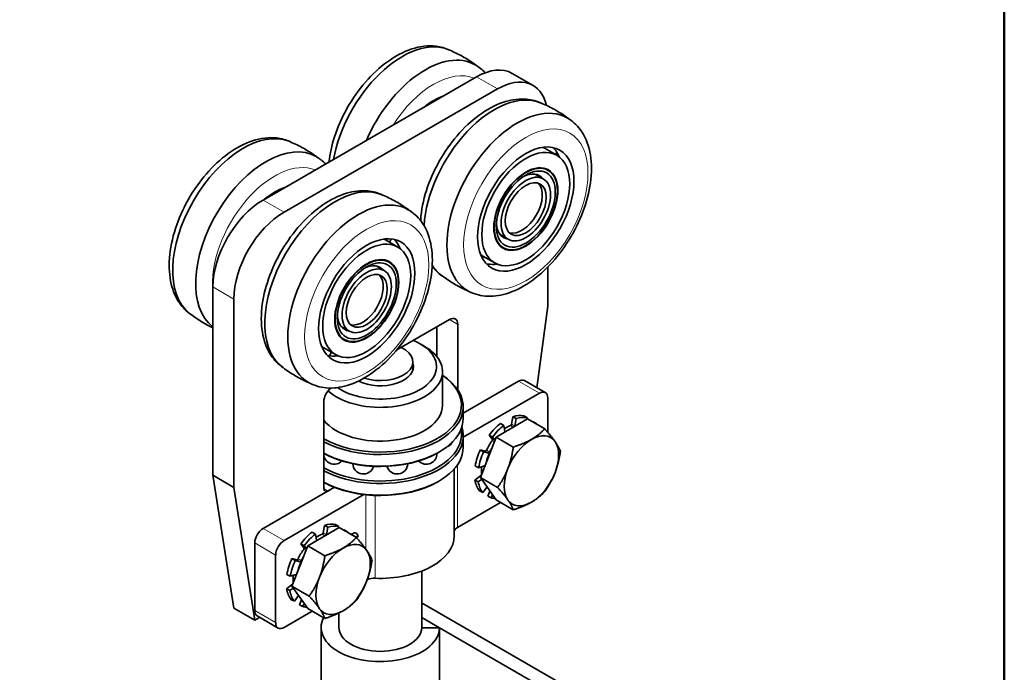
# Model space of a CAD drawing. Units: millimetres. Extents: x 0 to 420, y 0 to 594.
# Drawn here: x 300 to 400, y 161 to 227 of the extents above; entities that cross this region are included whole.
import ezdxf

# ---------------------------------------------------------------- set-up
doc = ezdxf.new("R2010")
doc.units = ezdxf.units.MM
doc.header["$LTSCALE"] = 2
for name, color, linetype, lineweight in [('Arêtes tangentes visibles(ISO)', 7, 'Continuous', 18), ('Arêtes visibles(ISO)', 7, 'Continuous', 35), ('Cadre_0', 7, 'Continuous', 50)]:
    doc.layers.add(name, color=color, linetype=linetype, lineweight=lineweight)

# ---------------------------------------------------------------- blocks, each defined once
blk = doc.blocks.new('Cadres Cadre par défaut')
at = {"layer": 'Cadre_0', "flags": 128}
blk.add_lwpolyline([(10, 10), (10, 287), (200, 287), (200, 10), (10, 10)], dxfattribs=at)

msp = doc.modelspace()

# ---------------------------------------------------------------- linework, layer by layer
at = {"layer": 'Arêtes tangentes visibles(ISO)'}
for p, q in [((346.52, 221.456), (348.641, 220.231)), ((327.004, 207.739), (324.882, 208.963)), ((321.912, 198.921), (319.791, 200.145)), ((343.762, 196.838), (344.61, 196.349)), ((350.762, 190.592), (352.884, 189.368)), ((349.943, 186.078), (350.22, 185.919)), ((350.393, 186.031), (350.054, 186.227)), ((348.357, 184.575), (348.112, 184.716)), ((349.452, 185.476), (349.383, 185.516)), ((348.085, 184.551), (348.3, 184.427)), ((347.384, 183.496), (347.723, 183.3)), ((347.854, 183.399), (347.515, 183.595)), ((344.591, 175.762), (344.591, 182.124)), ((347.267, 181.988), (347.338, 181.948)), ((346.952, 181.025), (346.975, 181.012)), ((347.043, 181.187), (347.03, 181.194)), ((331.034, 179.692), (331.458, 179.447)), ((335.296, 173.562), (335.296, 179.064)), ((336.23, 170.596), (336.23, 178.998)), ((327.004, 174.426), (324.882, 175.65)), ((330.852, 175.056), (331.128, 174.896)), ((331.302, 175.008), (330.962, 175.204)), ((324.034, 174.181), (326.155, 172.956)), ((329.265, 173.552), (329.02, 173.694)), ((330.36, 174.453), (330.291, 174.493)), ((328.993, 173.528), (329.208, 173.404)), ((328.292, 172.473), (328.631, 172.277)), ((328.762, 172.376), (328.423, 172.572)), ((328.175, 170.966), (328.246, 170.925)), ((327.86, 170.003), (327.883, 169.989)), ((327.951, 170.164), (327.938, 170.171)), ((326.155, 166.097), (324.034, 167.322))]:
    msp.add_line(p, q, dxfattribs=at)
for centre, end_param in [((342.171, 213.434), 1.496603), ((326.049, 204.126), 2.472311)]:
    msp.add_ellipse(centre, major_axis=(4.455, 7.716), ratio=0.57735, start_param=0.074193, end_param=end_param, dxfattribs=at)
for centre in [(351.505, 208.045), (335.383, 198.737)]:
    msp.add_ellipse(centre, major_axis=(-4.455, -7.716), ratio=0.57735, dxfattribs=at)
at = {"layer": 'Arêtes visibles(ISO)'}
for p, q in [((352.241, 220.588), (350.12, 221.812)), ((346.52, 221.456), (324.882, 208.963)), ((327.004, 207.739), (348.641, 220.231)), ((343.636, 214.318), (343.679, 214.427)), ((343.651, 214.339), (343.646, 214.342)), ((343.679, 214.427), (343.739, 214.462)), ((354.655, 213.501), (353.461, 214.19)), ((353.275, 211.111), (352.449, 211.587)), ((353.77, 211.968), (353.558, 212.09)), ((327.514, 205.009), (327.557, 205.119)), ((327.529, 205.031), (327.524, 205.034)), ((327.557, 205.119), (327.617, 205.154)), ((338.533, 204.193), (337.339, 204.882)), ((349.735, 204.979), (348.909, 205.456)), ((349.24, 204.122), (349.028, 204.244)), ((337.648, 202.66), (337.436, 202.782)), ((348.355, 202.589), (347.161, 203.278)), ((337.153, 201.803), (336.327, 202.279)), ((353.732, 202.167), (353.732, 198.186)), ((319.791, 200.145), (319.791, 181.039)), ((321.912, 179.815), (321.912, 198.921)), ((353.732, 198.186), (352.631, 189.919)), ((338.427, 193.758), (343.762, 196.838)), ((333.613, 195.671), (332.787, 196.148)), ((342.489, 193.087), (342.489, 196.104)), ((344.61, 196.349), (344.61, 189.724)), ((333.118, 194.814), (332.906, 194.936)), ((332.233, 193.281), (331.039, 193.97)), ((340.792, 194.389), (341.216, 194.144)), ((340.062, 191.697), (340.062, 192.552)), ((343.062, 188.143), (343.062, 191.572)), ((351.362, 190.652), (353.484, 189.427)), ((345.162, 187.359), (350.762, 190.592)), ((352.884, 189.368), (345.162, 184.909)), ((353.732, 185.4), (353.732, 188.878)), ((331.034, 179.692), (331.034, 188.51)), ((345.162, 187.996), (345.162, 186.82)), ((348.491, 184.921), (351.676, 186.759)), ((350.054, 186.227), (350.187, 186.986)), ((350.187, 186.986), (350.526, 186.79)), ((350.526, 186.79), (350.393, 186.031)), ((351.661, 186.865), (351.322, 187.061)), ((351.592, 186.711), (351.661, 186.865)), ((351.676, 186.759), (353.423, 185.75)), ((349.285, 186.109), (348.946, 186.305)), ((349.389, 185.479), (349.285, 186.109)), ((352.153, 186.484), (352.178, 186.516)), ((352.178, 186.516), (352.517, 186.32)), ((352.517, 186.32), (352.492, 186.288)), ((345.162, 185.056), (345.162, 183.881)), ((346.899, 180.817), (348.491, 184.921)), ((347.787, 185.121), (348.127, 184.925)), ((348.112, 184.716), (347.787, 185.121)), ((348.127, 184.925), (348.373, 184.617)), ((348.491, 184.921), (350.239, 183.912)), ((346.888, 183.613), (347.384, 183.496)), ((347.228, 183.417), (346.888, 183.613)), ((342.574, 183.317), (342.701, 183.391)), ((347.723, 183.3), (347.228, 183.417)), ((344.262, 174.916), (344.262, 181.697)), ((346.385, 182.012), (346.724, 181.816)), ((346.724, 181.816), (347.316, 182.004)), ((319.791, 181.039), (321.912, 167.567)), ((321.912, 179.815), (319.791, 181.039)), ((346.354, 180.561), (346.952, 181.025)), ((347.032, 180.628), (346.694, 180.365)), ((346.899, 180.817), (348.647, 179.808)), ((348.491, 178.552), (346.899, 180.817)), ((324.034, 166.342), (321.912, 179.815)), ((324.882, 175.65), (332.107, 179.822)), ((342.574, 180.378), (342.701, 180.451)), ((346.694, 180.365), (346.354, 180.561)), ((347.14, 179.285), (347.576, 179.855)), ((335.079, 179.088), (327.004, 174.426)), ((331.663, 179.565), (331.458, 179.447)), ((346.801, 179.481), (347.14, 179.285)), ((347.657, 178.937), (347.877, 179.426)), ((347.996, 178.741), (347.657, 178.937)), ((348.138, 179.055), (347.996, 178.741)), ((344.591, 175.762), (348.958, 178.283)), ((348.491, 178.552), (350.239, 177.543)), ((329.399, 173.898), (332.584, 175.737)), ((330.962, 175.204), (331.095, 175.964)), ((331.095, 175.964), (331.434, 175.768)), ((331.434, 175.768), (331.302, 175.008)), ((332.569, 175.842), (332.23, 176.038)), ((332.5, 175.689), (332.569, 175.842)), ((332.584, 175.737), (334.332, 174.728)), ((330.193, 175.086), (329.854, 175.282)), ((330.297, 174.456), (330.193, 175.086)), ((333.061, 175.461), (333.086, 175.494)), ((333.086, 175.494), (333.425, 175.298)), ((333.425, 175.298), (333.401, 175.265)), ((334.141, 174.869), (334.099, 174.893)), ((334.296, 174.748), (334.463, 174.86)), ((334.505, 174.836), (334.336, 174.723)), ((334.505, 174.836), (334.463, 174.86)), ((324.034, 167.322), (324.034, 174.181)), ((327.807, 169.795), (329.399, 173.898)), ((328.696, 174.098), (329.035, 173.902)), ((329.02, 173.694), (328.696, 174.098)), ((329.035, 173.902), (329.282, 173.594)), ((329.399, 173.898), (331.147, 172.889)), ((326.155, 166.097), (326.155, 172.956)), ((327.796, 172.59), (328.292, 172.473)), ((328.136, 172.394), (327.796, 172.59)), ((328.631, 172.277), (328.136, 172.394)), ((327.293, 170.989), (327.632, 170.793)), ((327.632, 170.793), (328.224, 170.981)), ((340.962, 165.583), (340.962, 171.328)), ((327.262, 169.538), (327.86, 170.003)), ((327.807, 169.795), (329.555, 168.786)), ((329.399, 167.53), (327.807, 169.795)), ((327.602, 169.342), (327.262, 169.538)), ((327.94, 169.605), (327.602, 169.342)), ((328.049, 168.263), (328.484, 168.832)), ((327.709, 168.459), (328.049, 168.263)), ((328.565, 167.914), (328.786, 168.403)), ((328.905, 167.718), (328.565, 167.914)), ((329.046, 168.032), (328.905, 167.718)), ((341.004, 168.057), (362.642, 155.565)), ((324.034, 166.342), (321.912, 167.567)), ((324.282, 166.773), (326.404, 165.548)), ((327.004, 165.607), (329.866, 167.26)), ((329.399, 167.53), (331.147, 166.521)), ((332.562, 165.607), (332.562, 167.073)), ((324.531, 166.629), (324.034, 166.342)), ((340.962, 166.612), (342.761, 165.573)), ((330.762, 106.82), (330.762, 165.607)), ((342.761, 165.573), (340.961, 165.583)), ((342.761, 106.785), (342.761, 165.573)), ((361.369, 154.83), (342.761, 165.573))]:
    msp.add_line(p, q, dxfattribs=at)
for centre, radius, start, end in [((353.531, 214.236), 1.2, 326.41139, 339.21721), ((354.131, 212.451), 1.2, 52.83737, 70.25169), ((336.8, 205.533), 1.2, 315.79401, 334.56888), ((346.021, 203.6), 1.2, 334.13809, 344.03192), ((347.591, 203.189), 1.2, 322.72876, 323.99469), ((330.668, 193.946), 1.2, 319.07478, 339.90616), ((332.45, 194.087), 1.2, 226.38512, 231.90908), ((343.137, 184.952), 1.08, 291.11375, 332.66737), ((332.095, 183.244), 1.08, 190.85931, 315.92965), ((341.428, 183.244), 1.08, 224.07035, 1.89685), ((335.053, 182.258), 1.08, 182.60989, 343.08243), ((338.47, 182.258), 1.08, 196.91757, 357.39011)]:
    msp.add_arc(centre, radius, start, end, dxfattribs=at)
for centre, major_axis, start_param, end_param in [((338.989, 215.271), (5.055, 8.756), 0.078337, 2.131763), ((341.322, 213.924), (5.055, 8.756), 0, 1.775073), ((346.52, 215.577), (3.6, 6.235), 0, 0.785398), ((348.641, 214.352), (3.6, 6.235), 5.729322, 7.068583), ((348.323, 209.882), (5.055, 8.756), 0.078337, 2.283949), ((342.171, 213.434), (3.45, 5.976), 0.576504, 0.994292), ((350.656, 208.535), (5.055, 8.756), 0, 3.141593), ((322.867, 205.963), (-5.055, -8.756), 3.219929, 6.204849), ((325.2, 204.616), (5.055, 8.756), 0, 3.068776), ((350.311, 208.734), (3.15, 5.456), 0, 0.073889), ((350.311, 208.734), (3.45, 5.976), 6.021386, 6.109315), ((350.311, 208.734), (3.45, 5.976), 5.857007, 6.021386), ((351.08, 208.29), (1.815, 3.144), 6.060042, 6.989019), ((351.293, 208.167), (2.265, 3.923), 0, 0.095676), ((351.293, 208.167), (2.295, 3.975), 6.09537, 6.236953), ((332.201, 200.574), (-5.055, -8.756), 3.219929, 6.204849), ((351.102, 208.278), (-1.47, -2.546), 0.137525, 3.004067), ((326.049, 204.126), (3.45, 5.976), 0.576504, 0.994292), ((334.534, 199.227), (5.055, 8.756), 0, 3.141593), ((324.882, 203.085), (-3.6, -6.235), 3.926991, 5.497787), ((327.004, 201.86), (3.6, 6.235), 0.785398, 2.356194), ((351.08, 208.29), (-1.815, -3.144), 5.577352, 6.506329), ((334.189, 199.426), (3.15, 5.456), 0, 0.073889), ((334.189, 199.426), (3.45, 5.976), 5.857007, 6.109315), ((351.293, 208.167), (-2.265, -3.923), 6.18751, 6.283185), ((351.293, 208.167), (-2.295, -3.975), 0.046233, 0.187815), ((335.171, 198.859), (2.265, 3.923), 0, 0.095676), ((335.171, 198.859), (2.295, 3.975), 6.09537, 6.236953), ((350.311, 208.734), (-3.15, -5.456), 6.209296, 6.230825), ((350.311, 208.734), (-3.15, -5.456), 6.230825, 6.283185), ((334.958, 198.982), (1.815, 3.144), 6.060042, 6.989019), ((348.323, 209.882), (-5.055, -8.756), 5.989504, 6.204849), ((350.311, 208.734), (-3.45, -5.976), 0.17387, 0.366519), ((350.311, 208.734), (-3.45, -5.976), 0.366519, 0.426179), ((334.98, 198.97), (-1.47, -2.546), 0.137525, 3.004067), ((334.958, 198.982), (-1.815, -3.144), 5.577352, 6.506329), ((343.762, 195.859), (0.6, 1.039), 5.497787, 7.068583), ((336.762, 192.062), (5.7, 0), 3.843041, 7.227142), ((335.171, 198.859), (-2.265, -3.923), 6.18751, 6.283185), ((335.171, 198.859), (-2.295, -3.975), 0.046233, 0.187815), ((334.189, 199.426), (-3.15, -5.456), 6.209296, 6.283185), ((336.762, 191.572), (6.3, 0), 3.712473, 7.068583), ((336.762, 192.552), (3.3, 0), 4.189705, 7.159618), ((334.189, 199.426), (-3.45, -5.976), 0.17387, 0.426179), ((336.762, 192.062), (3.36, 0), 3.993574, 6.47245), ((336.762, 187.996), (8.4, 0), 3.962096, 7.00592), ((336.762, 188.143), (8.22, 0), 3.941485, 6.980727), ((350.762, 189.612), (0.6, 1.039), 0, 0.785398), ((331.883, 189), (0.6, 1.039), 0.939381, 2.356194), ((352.884, 188.388), (0.6, 1.039), 5.497787, 7.068583), ((336.762, 188.143), (6.3, 0), 3.571181, 6.283185), ((336.762, 186.82), (8.4, 0), 3.962096, 6.283185), ((349.49, 182.999), (2.25, 3.897), 0.171713, 0.564412), ((349.829, 182.803), (2.25, 3.897), 0.171713, 0.564412), ((336.762, 185.056), (8.4, 0), 3.962096, 6.46603), ((336.762, 185.203), (8.22, 0), 3.941485, 6.38872), ((349.49, 182.999), (-2.25, -3.897), 4.098704, 4.491403), ((349.829, 182.803), (-2.25, -3.897), 4.098704, 4.491403), ((349.49, 182.999), (1.755, 3.04), 0.601458, 0.845505), ((349.961, 186.197), (-0.068, -0.117), 0.601458, 2.135208), ((350.3, 186.001), (0.068, 0.117), 5.169156, 5.276801), ((349.829, 182.803), (2.25, 3.897), 6.024164, 6.062199), ((348.031, 184.611), (0.068, 0.117), 4.528448, 6.062199), ((349.483, 185.552), (-0.068, -0.117), 5.6695, 6.060834), ((352.078, 181.505), (-1.95, -3.377), 3.926991, 4.974188), ((352.078, 181.505), (1.95, 3.377), 6.021386, 7.068583), ((336.762, 183.881), (8.4, 0), 3.962096, 6.283185), ((349.49, 182.999), (-2.25, -3.897), 4.884102, 5.276801), ((349.829, 182.803), (1.745, 3.022), 1.616896, 2.048296), ((349.49, 182.999), (1.755, 3.04), 1.386856, 1.705464), ((349.829, 182.803), (-1.755, -3.04), 4.732698, 4.847056), ((352.078, 181.505), (1.95, 3.377), 4.974188, 6.021386), ((336.762, 186.673), (8.22, 0), 3.941485, 5.497787), ((349.829, 182.803), (-2.25, -3.897), 4.884102, 5.276801), ((347.439, 183.618), (-0.068, -0.117), 0.171713, 1.705464), ((347.778, 183.422), (-0.068, -0.117), 0.171713, 1.705464), ((349.49, 182.999), (1.755, 3.04), 2.238845, 2.490862), ((347.295, 181.884), (0.068, 0.117), 0.048276, 0.564412), ((352.078, 181.505), (-1.95, -3.377), 4.974188, 6.021386), ((346.935, 181.125), (-0.068, -0.117), 0.957111, 1.586582), ((346.935, 181.125), (-0.068, -0.117), 2.078609, 2.490862), ((352.078, 181.505), (1.95, 3.377), 3.926991, 4.974188), ((336.762, 183.734), (8.22, 0), 3.941485, 5.497787), ((331.458, 179.937), (-0.3, -0.52), 5.497787, 7.068583), ((328.693, 181.28), (4.2, 0), 5.497787, 5.646131), ((349.49, 182.999), (-2.25, -3.897), 5.6695, 6.062199), ((349.829, 182.803), (-2.25, -3.897), 5.6695, 6.062199), ((349.829, 182.803), (-2.25, -3.897), 0.171713, 0.316525), ((352.078, 181.505), (-1.95, -3.377), 6.021386, 7.068583), ((324.882, 174.671), (-0.6, -1.039), 3.926991, 5.497787), ((330.398, 171.976), (2.25, 3.897), 0.171713, 0.564412), ((330.737, 171.78), (2.25, 3.897), 0.171713, 0.564412), ((345.44, 175.272), (-1.2, 0), 5.497787, 6.091794), ((330.398, 171.976), (-2.25, -3.897), 4.098704, 4.491403), ((330.737, 171.78), (-2.25, -3.897), 4.098704, 4.491403), ((330.398, 171.976), (1.755, 3.04), 0.601458, 0.845505), ((330.869, 175.174), (-0.068, -0.117), 0.601458, 2.135208), ((331.208, 174.978), (0.068, 0.117), 5.169156, 5.276801), ((330.737, 171.78), (2.25, 3.897), 6.024164, 6.062199), ((336.762, 174.916), (7.5, 0), 4.641402, 6.283185), ((327.004, 173.446), (0.6, 1.039), 0.785398, 2.356194), ((328.939, 173.588), (0.068, 0.117), 4.528448, 6.062199), ((330.391, 174.53), (-0.068, -0.117), 5.6695, 6.060834), ((332.986, 170.482), (-1.95, -3.377), 3.926991, 4.974188), ((332.986, 170.482), (1.95, 3.377), 6.021386, 7.068583), ((330.737, 171.78), (1.745, 3.022), 1.616896, 2.048296), ((330.398, 171.976), (1.755, 3.04), 1.386856, 1.705464), ((330.737, 171.78), (-1.755, -3.04), 4.732698, 4.847056), ((332.986, 170.482), (1.95, 3.377), 4.974188, 6.021386), ((330.398, 171.976), (-2.25, -3.897), 4.884102, 5.276801), ((330.737, 171.78), (-2.25, -3.897), 4.884102, 5.276801), ((328.347, 172.595), (-0.068, -0.117), 0.171713, 1.705464), ((328.686, 172.399), (-0.068, -0.117), 0.171713, 1.705464), ((330.398, 171.976), (1.755, 3.04), 2.238845, 2.490862), ((328.203, 170.862), (0.068, 0.117), 0.048276, 0.564412), ((332.986, 170.482), (-1.95, -3.377), 4.974188, 6.021386), ((327.844, 170.102), (-0.068, -0.117), 0.957111, 1.586582), ((327.844, 170.102), (-0.068, -0.117), 2.078609, 2.490862), ((332.986, 170.482), (1.95, 3.377), 3.926991, 4.974188), ((336.145, 169.905), (1.2, 0), 1.499809, 2.189127), ((330.398, 171.976), (-2.25, -3.897), 5.6695, 6.062199), ((330.737, 171.78), (-2.25, -3.897), 5.6695, 6.062199), ((330.737, 171.78), (-2.25, -3.897), 0.171713, 0.316525), ((336.762, 165.607), (6, 0), 0.785398, 0.795399), ((324.882, 167.812), (-0.6, -1.039), 5.497787, 6.283185), ((332.986, 170.482), (-1.95, -3.377), 6.021386, 7.068583), ((327.004, 166.587), (-0.6, -1.039), 5.497787, 7.068583), ((336.762, 165.607), (6, 0), 2.851474, 6.273185), ((336.762, 165.607), (4.2, 0), 3.141593, 6.273185)]:
    msp.add_ellipse(centre, major_axis=major_axis, ratio=0.57735, start_param=start_param, end_param=end_param, dxfattribs=at)
for centre, major_axis in [((351.505, 208.045), (-3.45, -5.976)), ((351.505, 208.045), (3.15, 5.456)), ((351.505, 208.045), (2.295, 3.975)), ((351.505, 208.045), (-2.265, -3.923)), ((351.505, 208.045), (2.115, 3.663)), ((351.505, 208.045), (-1.77, -3.066)), ((351.505, 208.045), (-1.47, -2.546)), ((335.383, 198.737), (3.45, 5.976)), ((335.383, 198.737), (-3.15, -5.456)), ((335.383, 198.737), (2.295, 3.975)), ((335.383, 198.737), (-2.265, -3.923)), ((335.383, 198.737), (2.115, 3.663)), ((335.383, 198.737), (-1.77, -3.066)), ((335.383, 198.737), (-1.47, -2.546))]:
    msp.add_ellipse(centre, major_axis=major_axis, ratio=0.57735, dxfattribs=at)
for points, knots in [([(331.558, 212.818), (331.653, 213.656), (331.846, 214.519), (332.447, 216.375), (332.886, 217.367), (333.947, 219.244), (334.567, 220.13), (335.94, 221.719), (336.691, 222.421), (338.272, 223.568), (339.101, 224.013), (340.755, 224.556), (341.583, 224.665), (342.867, 224.514), (343.34, 224.38), (343.776, 224.168)], [4.852097, 4.852097, 4.852097, 4.852097, 5.143878, 5.143878, 5.481593, 5.481593, 5.817552, 5.817552, 6.154961, 6.154961, 6.495293, 6.495293, 6.825307, 6.825307, 7.026565, 7.026565, 7.026565, 7.026565]), ([(346.635, 222.518), (346.485, 222.631), (346.332, 222.742), (345.978, 222.987), (345.775, 223.119), (345.362, 223.372), (345.152, 223.494), (344.726, 223.725), (344.51, 223.834), (344.074, 224.04), (343.854, 224.137), (343.633, 224.228)], [5.4262101, 5.4262101, 5.4262101, 5.4262101, 5.4507851, 5.4507851, 5.4821198, 5.4821198, 5.5134545, 5.5134545, 5.5447892, 5.5447892, 5.5761239, 5.5761239, 5.5761239, 5.5761239]), ([(353.11, 218.78), (352.632, 219.011), (352.111, 219.149), (350.881, 219.258), (350.165, 219.168), (348.646, 218.715), (347.844, 218.314), (346.272, 217.24), (345.503, 216.556), (344.096, 214.995), (343.456, 214.119), (342.361, 212.262), (341.904, 211.282), (341.214, 209.299), (340.982, 208.297), (340.865, 207.179), (340.852, 207.029), (340.843, 206.88)], [5.539805, 5.539805, 5.539805, 5.539805, 5.760014, 5.760014, 6.046508, 6.046508, 6.374296, 6.374296, 6.714675, 6.714675, 7.052389, 7.052389, 7.388348, 7.388348, 7.725757, 7.725757, 7.778417, 7.778417, 7.778417, 7.778417]), ([(352.967, 218.839), (353.188, 218.749), (353.408, 218.652), (353.844, 218.445), (354.06, 218.336), (354.486, 218.105), (354.696, 217.983), (355.109, 217.73), (355.312, 217.598), (355.666, 217.353), (355.818, 217.242), (355.968, 217.129)], [0.7070614, 0.7070614, 0.7070614, 0.7070614, 0.7383961, 0.7383961, 0.7697308, 0.7697308, 0.8010655, 0.8010655, 0.8324002, 0.8324002, 0.8569752, 0.8569752, 0.8569752, 0.8569752]), ([(345.601, 199.779), (346.148, 199.464), (346.766, 199.277), (348.098, 199.159), (348.815, 199.248), (350.333, 199.702), (351.135, 200.103), (352.707, 201.177), (353.476, 201.861), (354.883, 203.422), (355.523, 204.297), (356.618, 206.155), (357.075, 207.135), (357.765, 209.118), (357.997, 210.12), (358.201, 212.062), (358.171, 213.003), (357.815, 214.707), (357.495, 215.479), (356.661, 216.596), (356.218, 216.997), (355.711, 217.29)], [2.356194, 2.356194, 2.356194, 2.356194, 2.618422, 2.618422, 2.904915, 2.904915, 3.232703, 3.232703, 3.573082, 3.573082, 3.910796, 3.910796, 4.246755, 4.246755, 4.584165, 4.584165, 4.924497, 4.924497, 5.254511, 5.254511, 5.497787, 5.497787, 5.497787, 5.497787]), ([(317.555, 197.368), (317.116, 197.666), (316.735, 198.048), (316.026, 199.059), (315.746, 199.725), (315.379, 201.266), (315.326, 202.161), (315.469, 204.06), (315.677, 205.068), (316.325, 207.067), (316.764, 208.059), (317.825, 209.936), (318.445, 210.822), (319.818, 212.411), (320.569, 213.113), (322.15, 214.26), (322.979, 214.705), (324.633, 215.248), (325.461, 215.357), (326.745, 215.206), (327.218, 215.072), (327.654, 214.86)], [5.539015, 5.539015, 5.539015, 5.539015, 5.759224, 5.759224, 6.045718, 6.045718, 6.373505, 6.373505, 6.713884, 6.713884, 7.051599, 7.051599, 7.387558, 7.387558, 7.724967, 7.724967, 8.065299, 8.065299, 8.395313, 8.395313, 8.596571, 8.596571, 8.596571, 8.596571]), ([(330.512, 213.21), (330.363, 213.323), (330.21, 213.434), (329.856, 213.678), (329.653, 213.811), (329.24, 214.064), (329.03, 214.186), (328.604, 214.416), (328.388, 214.526), (327.952, 214.732), (327.732, 214.829), (327.511, 214.92)], [3.8562039, 3.8562039, 3.8562039, 3.8562039, 3.8807789, 3.8807789, 3.9121136, 3.9121136, 3.9434483, 3.9434483, 3.974783, 3.974783, 4.0061177, 4.0061177, 4.0061177, 4.0061177]), ([(336.988, 209.472), (336.51, 209.703), (335.989, 209.841), (334.759, 209.95), (334.042, 209.86), (332.524, 209.407), (331.722, 209.006), (330.15, 207.932), (329.381, 207.248), (327.974, 205.687), (327.334, 204.811), (326.239, 202.954), (325.782, 201.974), (325.092, 199.991), (324.86, 198.989), (324.656, 197.046), (324.686, 196.106), (325.042, 194.402), (325.362, 193.63), (326.135, 192.594), (326.488, 192.252), (326.889, 191.98)], [3.643353, 3.643353, 3.643353, 3.643353, 3.863561, 3.863561, 4.150055, 4.150055, 4.477843, 4.477843, 4.818222, 4.818222, 5.155936, 5.155936, 5.491895, 5.491895, 5.829304, 5.829304, 6.169637, 6.169637, 6.49965, 6.49965, 6.700909, 6.700909, 6.700909, 6.700909]), ([(336.845, 209.531), (337.066, 209.44), (337.286, 209.344), (337.722, 209.137), (337.938, 209.028), (338.364, 208.797), (338.574, 208.675), (338.987, 208.422), (339.19, 208.29), (339.544, 208.045), (339.696, 207.934), (339.846, 207.821)], [2.6035143, 2.6035143, 2.6035143, 2.6035143, 2.6348489, 2.6348489, 2.6661836, 2.6661836, 2.6975183, 2.6975183, 2.728853, 2.728853, 2.753428, 2.753428, 2.753428, 2.753428]), ([(329.479, 190.471), (330.026, 190.156), (330.644, 189.969), (331.976, 189.85), (332.692, 189.94), (334.211, 190.394), (335.013, 190.795), (336.585, 191.869), (337.354, 192.553), (338.761, 194.114), (339.401, 194.989), (340.496, 196.846), (340.953, 197.827), (341.643, 199.81), (341.875, 200.812), (342.079, 202.754), (342.049, 203.694), (341.693, 205.399), (341.373, 206.171), (340.539, 207.288), (340.096, 207.689), (339.589, 207.982)], [0.459742, 0.459742, 0.459742, 0.459742, 0.721969, 0.721969, 1.008462, 1.008462, 1.33625, 1.33625, 1.676629, 1.676629, 2.014344, 2.014344, 2.350302, 2.350302, 2.687712, 2.687712, 3.028044, 3.028044, 3.358058, 3.358058, 3.601334, 3.601334, 3.601334, 3.601334]), ([(345.869, 199.637), (345.696, 199.71), (345.524, 199.787), (345.135, 199.972), (344.919, 200.081), (344.493, 200.312), (344.283, 200.433), (343.87, 200.687), (343.667, 200.819), (343.271, 201.093), (343.077, 201.235), (342.888, 201.382)], [3.8554138, 3.8554138, 3.8554138, 3.8554138, 3.8799888, 3.8799888, 3.9113235, 3.9113235, 3.9426582, 3.9426582, 3.9739929, 3.9739929, 4.0053276, 4.0053276, 4.0053276, 4.0053276]), ([(317.432, 197.463), (317.621, 197.316), (317.815, 197.174), (318.212, 196.9), (318.414, 196.768), (318.827, 196.514), (319.037, 196.393), (319.429, 196.181), (319.609, 196.088), (319.791, 196)], [0.7078516, 0.7078516, 0.7078516, 0.7078516, 0.7391863, 0.7391863, 0.770521, 0.770521, 0.8018557, 0.8018557, 0.8280867, 0.8280867, 0.8280867, 0.8280867]), ([(329.747, 190.329), (329.574, 190.402), (329.402, 190.479), (329.013, 190.664), (328.797, 190.773), (328.371, 191.004), (328.161, 191.125), (327.748, 191.379), (327.545, 191.511), (327.149, 191.785), (326.955, 191.927), (326.766, 192.074)], [5.7518666, 5.7518666, 5.7518666, 5.7518666, 5.7764416, 5.7764416, 5.8077763, 5.8077763, 5.839111, 5.839111, 5.8704457, 5.8704457, 5.9017804, 5.9017804, 5.9017804, 5.9017804])]:
    msp.add_open_spline(points, degree=3, knots=knots, dxfattribs=at)
for points, degree in [([(346.377, 222.679), (346.751, 222.463), (347.091, 222.189), (347.384, 221.87)], 3), ([(330.255, 213.371), (330.607, 213.168), (330.929, 212.913), (331.21, 212.617)], 3), ([(342.014, 202.229), (342.297, 201.864), (342.632, 201.545), (343.011, 201.288)], 3), ([(333.802, 175.034), (333.85, 175.068), (333.902, 175.098)], 2), ([(333.902, 175.098), (334.153, 175.243), (334.473, 175.103), (334.505, 174.836)], 2), ([(334.002, 174.918), (334.054, 174.919), (334.099, 174.893)], 2), ([(334.148, 174.865), (334.101, 174.894), (334.044, 174.894)], 2), ([(334.196, 174.806), (334.174, 174.845), (334.148, 174.865)], 2), ([(334.463, 174.86), (334.435, 175.086), (334.316, 175.171)], 2)]:
    msp.add_open_spline(points, degree=degree, dxfattribs=at)
for points in [[(352.078, 184.689), (352.816, 185.116), (353.423, 185.75)], [(353.423, 185.75), (354.096, 185.001), (354.466, 184.476)], [(350.239, 183.912), (351.339, 184.262), (352.078, 184.689)], [(349.689, 181.718), (350.059, 182.67), (350.239, 183.912)], [(354.466, 184.476), (354.835, 183.95), (355.016, 183.485)], [(355.016, 183.485), (354.835, 182.244), (354.466, 181.291)], [(348.647, 179.808), (349.32, 180.766), (349.689, 181.718)], [(354.466, 181.291), (354.096, 180.339), (353.423, 179.382)], [(349.689, 178.534), (349.32, 179.059), (348.647, 179.808)], [(353.423, 179.382), (352.816, 178.747), (352.078, 178.32)], [(350.239, 177.543), (350.059, 178.008), (349.689, 178.534)], [(352.078, 178.32), (351.339, 177.894), (350.239, 177.543)], [(332.986, 173.666), (333.725, 174.093), (334.332, 174.728)], [(334.332, 174.728), (335.004, 173.979), (335.374, 173.453)], [(331.147, 172.889), (332.247, 173.24), (332.986, 173.666)], [(330.597, 170.695), (330.967, 171.647), (331.147, 172.889)], [(335.374, 173.453), (335.743, 172.927), (335.924, 172.463)], [(335.924, 172.463), (335.743, 171.221), (335.374, 170.269)], [(329.555, 168.786), (330.228, 169.743), (330.597, 170.695)], [(335.374, 170.269), (335.004, 169.316), (334.332, 168.359)], [(330.597, 167.511), (330.228, 168.037), (329.555, 168.786)], [(334.332, 168.359), (333.725, 167.724), (332.986, 167.298)], [(331.147, 166.521), (330.967, 166.985), (330.597, 167.511)], [(332.986, 167.298), (332.247, 166.871), (331.147, 166.521)]]:
    msp.add_rational_spline(points, [1, 1.0379548493, 1], degree=2, dxfattribs=at)

# ---------------------------------------------------------------- block references
at = {"xscale": 2, "yscale": 2, "zscale": 2}
msp.add_blockref('Cadres Cadre par défaut', (0, 0), dxfattribs=at)

doc.saveas('drawing.dxf')
